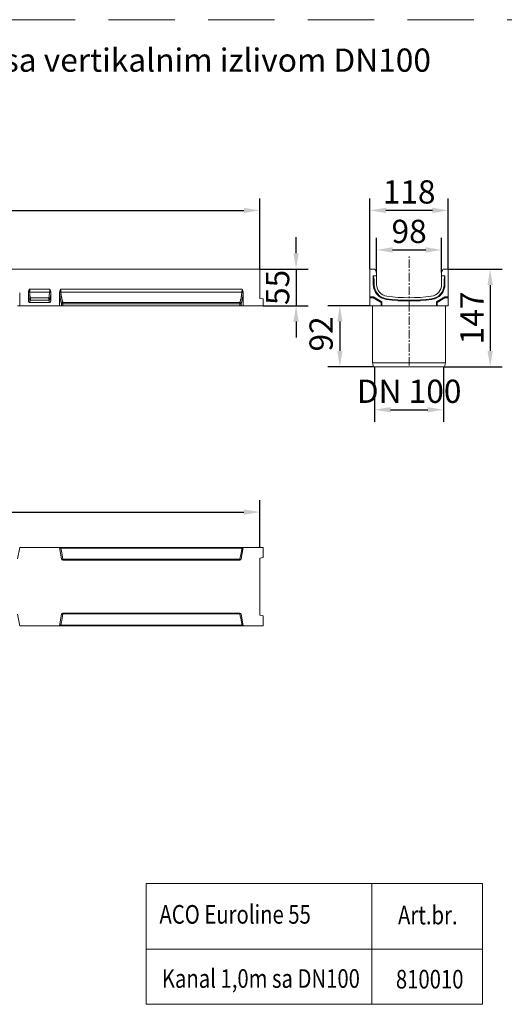
# Model space of a CAD drawing. Units: millimetres. Extents: x 73552 to 76522, y -9456 to -5256.
# Drawn here: x 74368 to 75098, y -8323 to -6840 of the extents above; entities that cross this region are included whole.
import ezdxf

# ---------------------------------------------------------------- set-up
doc = ezdxf.new("R2010")
doc.units = ezdxf.units.MM
for name, pattern in [('CENTERX2', [20.32, 12.7, -2.54, 2.54, -2.54]), ('GESTRICHELT', [0.75, 0.5, -0.25]), ('HIDDEN', [1.905, 1.27, -0.635])]:
    doc.linetypes.add(name, pattern=pattern)
for name, color, linetype, lineweight in [('DUENN-18', 7, 'Continuous', 20), ('kote', 152, 'Continuous', 0), ('tekst', 152, 'Continuous', 13)]:
    doc.layers.add(name, color=color, linetype=linetype, lineweight=lineweight)
doc.layers.add('okvir', color=7, linetype='Continuous')
doc.styles.add('ACO', font='trebuc.ttf', dxfattribs={"width": 0.8})
doc.styles.get("Standard").update_dxf_attribs({"font": 'trebuc.ttf'})
doc.dimstyles.get("Standard").update_dxf_attribs({"dimscale": 10, "dimtxt": 3.5, "dimasz": 2.4, "dimexe": 1.8, "dimexo": 0, "dimgap": 1, "dimtad": 1, "dimdec": 0, "dimrnd": 0.01, "dimzin": 0, "dimdsep": 46, "dimtxsty": 'Standard', "dimcen": 3, "dimclrd": 256, "dimclre": 256, "dimclrt": 256, "dimadec": 0, "dimazin": 0, "dimtfac": 1, "dimtdec": 0, "dimtix": 1, "dimtmove": 0, "dimatfit": 0, "dimfxl": 1, "dimtolj": 1, "dimtzin": 0, "dimarcsym": 0})

# ---------------------------------------------------------------- blocks, each defined once
blk = doc.blocks.new('*D36')
at = {"layer": 'Defpoints', "color": 0, "transparency": 16777216}
for p in [(75003.8, -7186.7), (74905.8, -7220.6), (75003.8, -7220.6)]:
    blk.add_point(p, dxfattribs=at)
at = {"layer": 'kote', "lineweight": -2, "transparency": 16777216}
for p, q in [((74905.8, -7220.6), (74905.8, -7168.7)), ((75003.8, -7220.6), (75003.8, -7168.7)), ((74929.8, -7186.7), (74979.8, -7186.7))]:
    blk.add_line(p, q, dxfattribs=at)
at = {"layer": 'kote', "transparency": 16777216}
for points in [[(74929.8, -7182.7), (74929.8, -7190.7), (74905.8, -7186.7)], [(74979.8, -7182.7), (74979.8, -7190.7), (75003.8, -7186.7)]]:
    blk.add_solid(points, dxfattribs=at)
at = {"layer": 'kote', "transparency": 16777216, "insert": (74954.8, -7158.8), "char_height": 35, "attachment_point": 5}
blk.add_mtext('\\A1;98', dxfattribs=at)
blk = doc.blocks.new('*D37')
at = {"layer": 'Defpoints', "color": 0, "transparency": 16777216}
for p in [(74895.8, -7127.2), (74895.8, -7215.7), (75013.8, -7215.7)]:
    blk.add_point(p, dxfattribs=at)
at = {"layer": 'kote', "lineweight": -2, "transparency": 16777216}
for p, q in [((74895.8, -7215.7), (74895.8, -7109.2)), ((75013.8, -7215.7), (75013.8, -7109.2)), ((74989.8, -7127.2), (74919.8, -7127.2))]:
    blk.add_line(p, q, dxfattribs=at)
at = {"layer": 'kote', "transparency": 16777216}
for points in [[(74919.8, -7123.2), (74919.8, -7131.2), (74895.8, -7127.2)], [(74989.8, -7123.2), (74989.8, -7131.2), (75013.8, -7127.2)]]:
    blk.add_solid(points, dxfattribs=at)
at = {"layer": 'kote', "transparency": 16777216, "insert": (74954.8, -7099.4), "char_height": 35, "attachment_point": 5}
blk.add_mtext('\\A1;118', dxfattribs=at)
blk = doc.blocks.new('*D38')
at = {"layer": 'Defpoints', "color": 0, "transparency": 16777216}
for p in [(74730, -7215.7), (74735, -7270.7), (74784.6, -7270.7)]:
    blk.add_point(p, dxfattribs=at)
at = {"layer": 'kote', "lineweight": -2, "transparency": 16777216}
for p, q in [((74784.6, -7191.7), (74784.6, -7167.7)), ((74730, -7215.7), (74802.6, -7215.7)), ((74784.6, -7215.7), (74784.6, -7270.7)), ((74735, -7270.7), (74802.6, -7270.7)), ((74784.6, -7294.7), (74784.6, -7318.7))]:
    blk.add_line(p, q, dxfattribs=at)
at = {"layer": 'kote', "transparency": 16777216}
for points in [[(74780.6, -7191.7), (74788.6, -7191.7), (74784.6, -7215.7)], [(74780.6, -7294.7), (74788.6, -7294.7), (74784.6, -7270.7)]]:
    blk.add_solid(points, dxfattribs=at)
at = {"layer": 'kote', "transparency": 16777216, "insert": (74756.8, -7243.2), "char_height": 35, "attachment_point": 5, "rotation": 90}
blk.add_mtext('\\A1;55', dxfattribs=at)
blk = doc.blocks.new('*D39')
at = {"layer": 'Defpoints', "color": 0, "transparency": 16777216}
for p in [(74730, -7581.5), (73730, -7634.8), (74730, -7634.8)]:
    blk.add_point(p, dxfattribs=at)
at = {"layer": 'kote', "lineweight": -2, "transparency": 16777216}
for p, q in [((73730, -7634.8), (73730, -7563.5)), ((74730, -7634.8), (74730, -7563.5)), ((73754, -7581.5), (74706, -7581.5))]:
    blk.add_line(p, q, dxfattribs=at)
at = {"layer": 'kote', "transparency": 16777216}
for points in [[(73754, -7577.5), (73754, -7585.5), (73730, -7581.5)], [(74706, -7577.5), (74706, -7585.5), (74730, -7581.5)]]:
    blk.add_solid(points, dxfattribs=at)
at = {"layer": 'kote', "transparency": 16777216, "insert": (74230, -7553.7), "char_height": 35, "attachment_point": 5}
blk.add_mtext('\\A1;1000', dxfattribs=at)
blk = doc.blocks.new('*D40')
at = {"layer": 'Defpoints', "color": 0, "transparency": 16777216}
for p in [(74895.8, -7270.7), (74850.5, -7362.7), (74901.4, -7362.7)]:
    blk.add_point(p, dxfattribs=at)
at = {"layer": 'kote', "lineweight": -2, "transparency": 16777216}
for p, q in [((74895.8, -7270.7), (74832.5, -7270.7)), ((74850.5, -7294.7), (74850.5, -7338.7)), ((74901.4, -7362.7), (74832.5, -7362.7))]:
    blk.add_line(p, q, dxfattribs=at)
at = {"layer": 'kote', "transparency": 16777216}
for points in [[(74846.5, -7294.7), (74854.5, -7294.7), (74850.5, -7270.7)], [(74846.5, -7338.7), (74854.5, -7338.7), (74850.5, -7362.7)]]:
    blk.add_solid(points, dxfattribs=at)
at = {"layer": 'kote', "transparency": 16777216, "insert": (74804.8, -7313.2), "char_height": 35, "attachment_point": 2, "rotation": 90}
blk.add_mtext('\\A1;92', dxfattribs=at)
blk = doc.blocks.new('*D43')
at = {"layer": 'Defpoints', "color": 0, "transparency": 16777216}
for p in [(74902.8, -7362.7), (75006.8, -7362.7), (75006.8, -7427.4)]:
    blk.add_point(p, dxfattribs=at)
at = {"layer": 'kote', "lineweight": -2, "transparency": 16777216}
for p, q in [((74902.8, -7362.7), (74902.8, -7445.4)), ((75006.8, -7362.7), (75006.8, -7445.4)), ((74926.8, -7427.4), (74982.8, -7427.4))]:
    blk.add_line(p, q, dxfattribs=at)
at = {"layer": 'kote', "transparency": 16777216}
for points in [[(74926.8, -7423.4), (74926.8, -7431.4), (74902.8, -7427.4)], [(74982.8, -7423.4), (74982.8, -7431.4), (75006.8, -7427.4)]]:
    blk.add_solid(points, dxfattribs=at)
at = {"layer": 'kote', "transparency": 16777216, "insert": (74954.8, -7399.6), "char_height": 35, "attachment_point": 5}
blk.add_mtext('\\A1;DN 100', dxfattribs=at)
blk = doc.blocks.new('*D44')
at = {"layer": 'Defpoints', "color": 0, "transparency": 16777216}
for p in [(75013.8, -7215.7), (75006.8, -7362.7), (75076.8, -7362.7)]:
    blk.add_point(p, dxfattribs=at)
at = {"layer": 'kote', "lineweight": -2, "transparency": 16777216}
for p, q in [((75013.8, -7215.7), (75094.8, -7215.7)), ((75076.8, -7239.7), (75076.8, -7338.7)), ((75006.8, -7362.7), (75094.8, -7362.7))]:
    blk.add_line(p, q, dxfattribs=at)
at = {"layer": 'kote', "transparency": 16777216}
for points in [[(75072.8, -7239.7), (75080.8, -7239.7), (75076.8, -7215.7)], [(75072.8, -7338.7), (75080.8, -7338.7), (75076.8, -7362.7)]]:
    blk.add_solid(points, dxfattribs=at)
at = {"layer": 'kote', "transparency": 16777216, "insert": (75049.3, -7289.2), "char_height": 35, "attachment_point": 5, "rotation": 90}
blk.add_mtext('\\A1;147', dxfattribs=at)
blk = doc.blocks.new('*D45')
at = {"layer": 'Defpoints', "color": 0, "transparency": 16777216}
for p in [(74730, -7127.2), (73730, -7212.7), (74730, -7215.7)]:
    blk.add_point(p, dxfattribs=at)
at = {"layer": 'kote', "lineweight": -2, "transparency": 16777216}
for p, q in [((73730, -7212.7), (73730, -7109.2)), ((74730, -7215.7), (74730, -7109.2)), ((73754, -7127.2), (74706, -7127.2))]:
    blk.add_line(p, q, dxfattribs=at)
at = {"layer": 'kote', "transparency": 16777216}
for points in [[(73754, -7123.2), (73754, -7131.2), (73730, -7127.2)], [(74706, -7123.2), (74706, -7131.2), (74730, -7127.2)]]:
    blk.add_solid(points, dxfattribs=at)
at = {"layer": 'kote', "transparency": 16777216, "insert": (74230, -7099.4), "char_height": 35, "attachment_point": 5}
blk.add_mtext('\\A1;1000', dxfattribs=at)

msp = doc.modelspace()

# ---------------------------------------------------------------- linework, layer by layer
at = {"layer": 'DUENN-18', "linetype": 'CENTERX2', "lineweight": 18}
for p, q in [((74954.8, -7274.7), (74954.8, -7196.8)), ((74954.8, -7360.7), (74954.8, -7264.7))]:
    msp.add_line(p, q, dxfattribs=at)
at = {"layer": 'DUENN-18', "linetype": 'Continuous'}
for p, q in [((73730, -7215.7), (74730, -7215.7)), ((74730, -7259.7), (74730, -7215.7)), ((74413.8, -7245.7), (74383.2, -7245.7)), ((74413.6, -7250.1), (74383.4, -7250.1)), ((74430.2, -7245.7), (74703.3, -7245.7)), ((74430.4, -7250.1), (74703.1, -7250.1)), ((74368.5, -7251.5), (74368.5, -7270.7)), ((74381.5, -7263.6), (74381.5, -7251.5)), ((74381.5, -7263.6), (74382.7, -7260.4)), ((74384.7, -7262.2), (74383.4, -7265.7)), ((74412.3, -7259), (74384.7, -7259)), ((74384.7, -7259), (74384.7, -7262.2)), ((74412.3, -7262.2), (74384.7, -7262.2)), ((74412.3, -7262.2), (74412.3, -7259)), ((74413.6, -7265.7), (74412.3, -7262.2)), ((74414.3, -7260.4), (74415.5, -7263.6)), ((74415.5, -7263.6), (74415.5, -7251.5)), ((74428.5, -7251.5), (74428.5, -7270.7)), ((74705, -7250.9), (74705, -7251.5)), ((74705, -7251.5), (74705, -7270.7)), ((74735, -7260.6), (74730, -7259.7)), ((74735, -7260.6), (74735, -7270.7)), ((74368.5, -7270.7), (74365.4, -7270.7)), ((74368.5, -7270.7), (74428.5, -7270.7)), ((74413.6, -7265.7), (74383.4, -7265.7)), ((74428.5, -7270.7), (74431.5, -7270.7)), ((74431.5, -7270.7), (74431.5, -7267.7)), ((74433.5, -7267.7), (74431.5, -7267.7)), ((74433.5, -7270.7), (74431.5, -7270.7)), ((74433.5, -7265.9), (74700, -7265.9)), ((74433.5, -7265.9), (74433.5, -7267.7)), ((74433.5, -7267.7), (74433.5, -7270.7)), ((74433.5, -7267.7), (74700, -7267.7)), ((74433.5, -7270.7), (74700, -7270.7)), ((74700, -7267.7), (74700, -7265.9)), ((74700, -7270.7), (74700, -7267.7)), ((74701.9, -7267.7), (74700, -7267.7)), ((74701.9, -7270.7), (74700, -7270.7)), ((74701.9, -7267.7), (74701.9, -7270.7)), ((74705, -7270.7), (74701.9, -7270.7)), ((74705, -7270.7), (74735, -7270.7))]:
    msp.add_line(p, q, dxfattribs=at)
at = {"layer": 'DUENN-18', "linetype": 'Continuous', "lineweight": 18}
for p, q in [((74895.8, -7215.7), (74895.8, -7257.6)), ((74903.3, -7215.7), (74895.8, -7215.7)), ((74903.3, -7215.7), (74905.4, -7219)), ((74905.8, -7225.7), (74905.8, -7220.6)), ((75003.8, -7220.6), (75003.8, -7225.7)), ((75004.3, -7219), (75006.3, -7215.7)), ((75013.8, -7215.7), (75006.3, -7215.7)), ((75013.8, -7257.6), (75013.8, -7215.7)), ((74905.8, -7225.7), (74900.8, -7225.7)), ((74900.8, -7225.7), (74900.8, -7238.7)), ((74902.2, -7230.7), (74900.8, -7225.7)), ((74902.2, -7230.7), (74902.2, -7238.7)), ((74905.8, -7229.7), (74905.8, -7225.7)), ((74905.8, -7238.7), (74905.8, -7229.7)), ((75008.8, -7225.7), (75003.8, -7225.7)), ((75003.8, -7229.7), (75003.8, -7225.7)), ((75003.8, -7238.7), (75003.8, -7229.7)), ((75007.5, -7230.7), (75008.8, -7225.7)), ((75007.5, -7238.7), (75007.5, -7230.7)), ((75008.8, -7238.7), (75008.8, -7225.7)), ((74901.1, -7257.6), (74895.8, -7257.6)), ((74895.8, -7258.7), (74895.8, -7257.6)), ((74900.8, -7258.7), (74895.8, -7258.7)), ((74895.8, -7258.7), (74895.8, -7270.7)), ((74900.8, -7258.7), (74901.1, -7257.6)), ((74912.8, -7265.7), (74900.8, -7258.7)), ((74913.9, -7265.1), (74901.1, -7257.6)), ((74912.8, -7265.7), (74913.9, -7265.1)), ((74913.9, -7270.7), (74913.9, -7265.1)), ((75008.5, -7257.6), (74995.8, -7265.1)), ((74995.8, -7265.1), (74995.8, -7270.7)), ((74996.8, -7265.7), (74995.8, -7265.1)), ((75008.8, -7258.7), (74996.8, -7265.7)), ((75013.8, -7257.6), (75008.5, -7257.6)), ((75008.8, -7258.7), (75008.5, -7257.6)), ((75013.8, -7258.7), (75008.8, -7258.7)), ((75013.8, -7258.7), (75013.8, -7257.6)), ((75013.8, -7270.7), (75013.8, -7258.7)), ((74895.8, -7270.7), (74912.8, -7270.7)), ((74899.8, -7270.7), (74899.8, -7356.7)), ((74912.8, -7270.7), (74912.8, -7265.7)), ((74912.8, -7270.7), (74913.9, -7270.7)), ((74913.9, -7270.7), (74995.8, -7270.7)), ((74996.8, -7270.7), (74995.8, -7270.7)), ((74996.8, -7265.7), (74996.8, -7270.7)), ((74996.8, -7270.7), (75013.8, -7270.7)), ((75009.8, -7356.7), (75009.8, -7270.7)), ((74899.8, -7356.7), (74901.4, -7362.7)), ((74899.8, -7356.7), (74954.8, -7356.7)), ((74954.8, -7362.7), (74901.4, -7362.7)), ((74954.8, -7356.7), (75009.8, -7356.7)), ((75008.2, -7362.7), (74954.8, -7362.7)), ((75008.2, -7362.7), (75009.8, -7356.7)), ((74368.5, -7634.8), (74365.4, -7652.1)), ((74368.5, -7634.8), (74428.5, -7634.8)), ((74428.5, -7634.8), (74431.5, -7652.1)), ((74430.2, -7634.8), (74703.3, -7634.8)), ((74430.4, -7635.9), (74703.1, -7635.9)), ((74705, -7634.8), (74701.9, -7652.1)), ((74705, -7634.8), (74735, -7634.8)), ((74735, -7634.8), (74735, -7649.9)), ((74735, -7649.9), (74730, -7650.8)), ((74730, -7736.8), (74730, -7650.8)), ((74433.5, -7652.6), (74433.5, -7653.8)), ((74433.5, -7652.6), (74700, -7652.6)), ((74433.5, -7653.8), (74700, -7653.8)), ((74700, -7653.8), (74700, -7652.6)), ((74365.4, -7735.4), (74368.5, -7752.8)), ((74431.5, -7735.4), (74428.5, -7752.8)), ((74433.5, -7733.8), (74700, -7733.8)), ((74433.5, -7733.8), (74433.5, -7734.9)), ((74433.5, -7734.9), (74700, -7734.9)), ((74700, -7734.9), (74700, -7733.8)), ((74701.9, -7735.4), (74705, -7752.8)), ((74735, -7737.6), (74730, -7736.8)), ((74735, -7737.6), (74735, -7752.8)), ((74368.5, -7752.8), (74428.5, -7752.8)), ((74430.2, -7752.8), (74703.3, -7752.8)), ((74430.4, -7751.6), (74703.1, -7751.6)), ((74705, -7752.8), (74735, -7752.8))]:
    msp.add_line(p, q, dxfattribs=at)
at = {"layer": 'DUENN-18', "linetype": 'HIDDEN'}
for p, q in [((74383.5, -7250.1), (74383.5, -7245.7)), ((74413.8, -7245.7), (74383.5, -7245.7)), ((74413.6, -7250.1), (74383.5, -7250.1)), ((74430.2, -7245.7), (74703.3, -7245.7)), ((74430.4, -7250.1), (74703.1, -7250.1)), ((74412.3, -7259), (74383.5, -7259)), ((74412.3, -7262.2), (74383.5, -7262.2)), ((74412.3, -7259), (74412.3, -7262.2)), ((74412.3, -7262.2), (74413.6, -7265.7)), ((74415.5, -7263.6), (74414.3, -7260.4)), ((74433.5, -7267.7), (74431.5, -7267.7)), ((74431.5, -7267.7), (74431.5, -7270.7)), ((74433.5, -7267.7), (74433.5, -7265.9)), ((74433.5, -7265.9), (74700, -7265.9)), ((74433.5, -7267.7), (74700, -7267.7)), ((74433.5, -7270.7), (74433.5, -7267.7)), ((74700, -7265.9), (74700, -7267.7)), ((74700, -7267.7), (74700, -7270.7)), ((74701.9, -7267.7), (74700, -7267.7)), ((74701.9, -7270.7), (74701.9, -7267.7))]:
    msp.add_line(p, q, dxfattribs=at)
at = {"layer": 'DUENN-18', "linetype": 'Continuous', "lineweight": 18, "flags": 128}
for points in [[(74430.2, -7634.8), (74430.2, -7634.9), (74430.3, -7635.3), (74430.4, -7635.9)], [(74430.4, -7635.9), (74430.8, -7638), (74431.2, -7640.4), (74431.7, -7643.1), (74432.3, -7646), (74432.9, -7649.2), (74433.5, -7652.6)], [(74700, -7652.6), (74700.6, -7649.2), (74701.2, -7646), (74701.7, -7643.1), (74702.2, -7640.4), (74702.7, -7638), (74703.1, -7635.9)], [(74703.1, -7635.9), (74703.2, -7635.3), (74703.3, -7634.9), (74703.3, -7634.8)], [(74433.5, -7652.6), (74433.1, -7652.7), (74432.8, -7652.7), (74432.5, -7652.7), (74432.2, -7652.6), (74431.9, -7652.5), (74431.7, -7652.4), (74431.6, -7652.3), (74431.5, -7652.1)], [(74701.9, -7652.1), (74701.9, -7652.3), (74701.7, -7652.4), (74701.5, -7652.5), (74701.3, -7652.6), (74701, -7652.7), (74700.7, -7652.7), (74700.3, -7652.7), (74700, -7652.6)], [(74433.5, -7734.9), (74432.9, -7738.3), (74432.3, -7741.5), (74431.7, -7744.5), (74431.2, -7747.2), (74430.8, -7749.5), (74430.4, -7751.6)], [(74433.5, -7734.9), (74433.1, -7734.9), (74432.8, -7734.8), (74432.5, -7734.9), (74432.2, -7734.9), (74431.9, -7735), (74431.7, -7735.1), (74431.6, -7735.3), (74431.5, -7735.4)], [(74701.9, -7735.4), (74701.9, -7735.3), (74701.7, -7735.1), (74701.5, -7735), (74701.3, -7734.9), (74701, -7734.9), (74700.7, -7734.8), (74700.3, -7734.9), (74700, -7734.9)], [(74703.1, -7751.6), (74702.7, -7749.5), (74702.2, -7747.2), (74701.7, -7744.5), (74701.2, -7741.5), (74700.6, -7738.3), (74700, -7734.9)], [(74430.4, -7751.6), (74430.3, -7752.2), (74430.2, -7752.6), (74430.2, -7752.8)], [(74703.3, -7752.8), (74703.3, -7752.6), (74703.2, -7752.2), (74703.1, -7751.6)]]:
    msp.add_lwpolyline(points, dxfattribs=at)
at = {"layer": 'DUENN-18', "linetype": 'Continuous', "lineweight": 18}
for centre, radius, start, end in [((74902.8, -7220.6), 3, 0, 32.0054), ((75006.8, -7220.6), 3, 147.9946, 180), ((74923.8, -7238.7), 23, 180, 262.5786), ((74923.8, -7238.7), 21.7, 180, 262.5786), ((74923.8, -7238.7), 18, 180, 262.5786), ((74985.8, -7238.7), 18, 277.4214, 0), ((74985.8, -7238.7), 21.7, 277.4214, 0), ((74985.8, -7238.7), 23, 277.4214, 0), ((74954.8, -7000.7), 263, 262.5786, 277.4214), ((74954.8, -7000.7), 261.7, 262.5786, 277.4214), ((74954.8, -7000.7), 258, 262.5786, 277.4214), ((74430.2, -7634), 1.89, 202.8539, 275.0213), ((74703.2, -7634), 1.89, 264.9789, 337.1451), ((74433.5, -7651.8), 2, 190, 270), ((74700, -7651.8), 2, 270, 350), ((74433.5, -7735.8), 2, 90, 170), ((74700, -7735.8), 2, 10, 90), ((74430.2, -7753.5), 1.89, 84.9787, 157.1461), ((74703.2, -7753.5), 1.89, 22.8549, 95.0211)]:
    msp.add_arc(centre, radius, start, end, dxfattribs=at)
at = {"layer": 'DUENN-18', "linetype": 'Continuous'}
for centre, radius, start, end in [((74383.4, -7252.6), 2.53, 89.3311, 137.7522), ((74413.6, -7252.6), 2.53, 42.2478, 90.6689), ((74430.4, -7252.6), 2.53, 89.331, 137.7526), ((74703.1, -7252.6), 2.53, 42.2482, 90.6688), ((74384.7, -7261), 2.08, 90.1692, 162.1024), ((74384.8, -7260.1), 2.08, 187.2499, 267.5042), ((74412.3, -7261), 2.08, 17.8976, 89.8308), ((74412.2, -7260.1), 2.08, 272.4958, 352.7501), ((74433.6, -7268), 2.08, 92.4514, 172.3295), ((74699.9, -7268), 2.08, 7.6712, 87.5475)]:
    msp.add_arc(centre, radius, start, end, dxfattribs=at)
at = {"layer": 'DUENN-18', "linetype": 'HIDDEN'}
for centre, radius, start, end in [((74383.3, -7252.5), 2.46, 85.0459, 132.6462), ((74413.6, -7252.6), 2.53, 42.2478, 90.6689), ((74430.4, -7252.6), 2.53, 89.331, 137.7526), ((74703.1, -7252.6), 2.53, 42.2482, 90.6688), ((74383.2, -7260.7), 1.79, 82.2487, 169.1894), ((74383.4, -7260.3), 1.91, 182.9522, 272.6754), ((74412.3, -7261), 2.08, 17.8976, 89.8308), ((74412.2, -7260.1), 2.08, 272.4958, 352.7501), ((74433.6, -7268), 2.08, 92.4514, 172.3295), ((74699.9, -7268), 2.08, 7.6712, 87.5475)]:
    msp.add_arc(centre, radius, start, end, dxfattribs=at)
at = {"layer": 'DUENN-18', "linetype": 'Continuous'}
for centre, major_axis, ratio, start_param, end_param in [((74385.1, -7245.7), (0, 9), 0.215511, 1.570796, 2.080917), ((74389.6, -7231.3), (0, 38.5), 0.185489, 2.080917, 2.373271), ((74407.3, -7231.3), (0, 38.5), 0.185489, 3.909914, 4.202268), ((74411.9, -7245.7), (0, 9), 0.215511, 4.202268, 4.712389), ((74432.1, -7245.7), (0, 9), 0.215511, 1.570796, 2.080917), ((74436.6, -7231.3), (0, 38.5), 0.185489, 2.080917, 2.688173), ((74696.8, -7231.3), (0, 38.5), 0.185489, 3.595012, 4.202268), ((74701.4, -7245.7), (0, 9), 0.215511, 4.202268, 4.712389), ((74387.7, -7231.3), (0, 40.5), 0.176327, 2.093533, 2.373271), ((74383.5, -7263.5), (-0.79, -2.09), 0.894952, 5.112156, 6.6095), ((74413.5, -7263.5), (0.79, -2.09), 0.894952, 5.956871, 7.454214), ((74409.3, -7231.3), (0, 40.5), 0.176327, 3.909914, 4.189652), ((74434.7, -7231.3), (0, 40.5), 0.176327, 2.093533, 2.688173), ((74698.8, -7231.3), (0, 40.5), 0.176327, 3.595012, 4.189652)]:
    msp.add_ellipse(centre, major_axis=major_axis, ratio=ratio, start_param=start_param, end_param=end_param, dxfattribs=at)
at = {"layer": 'DUENN-18', "linetype": 'HIDDEN'}
for centre, major_axis, ratio, start_param, end_param in [((74407.3, -7231.3), (0, 38.5), 0.185489, 3.909914, 4.202268), ((74411.9, -7245.7), (0, 9), 0.215511, 4.202268, 4.712389), ((74432.1, -7245.7), (0, 9), 0.215511, 1.570796, 2.080917), ((74436.6, -7231.3), (0, 38.5), 0.185489, 2.080917, 2.688173), ((74696.8, -7231.3), (0, 38.5), 0.185489, 3.595012, 4.202268), ((74701.4, -7245.7), (0, 9), 0.215511, 4.202268, 4.712389), ((74383.5, -7263.5), (0, 2.21), 0.906308, 1.570796, 3.141593), ((74409.3, -7231.3), (0, 40.5), 0.176327, 3.909914, 4.189652), ((74434.7, -7231.3), (0, 40.5), 0.176327, 2.093533, 2.688173), ((74698.8, -7231.3), (0, 40.5), 0.176327, 3.595012, 4.189652)]:
    msp.add_ellipse(centre, major_axis=major_axis, ratio=ratio, start_param=start_param, end_param=end_param, dxfattribs=at)
at = {"layer": 'DUENN-18', "linetype": 'Continuous'}
for points, knots in [([(74381.5, -7250.9), (74381.5, -7250.5), (74381.6, -7250), (74381.8, -7249.1), (74382, -7248.7), (74382.3, -7247.8), (74382.4, -7247.4), (74382.7, -7246.7), (74382.8, -7246.5), (74383, -7246.1), (74383.1, -7245.9), (74383.2, -7245.7)], [0, 0, 0, 0, 0.25, 0.25, 0.5, 0.5, 0.75, 0.75, 0.875, 0.875, 1, 1, 1, 1]), ([(74413.8, -7245.7), (74413.9, -7245.9), (74414, -7246.1), (74414.2, -7246.5), (74414.3, -7246.7), (74414.6, -7247.4), (74414.7, -7247.8), (74415.2, -7249.1), (74415.4, -7250), (74415.5, -7250.9)], [0, 0, 0, 0, 0.125, 0.125, 0.25, 0.25, 0.5, 0.5, 1, 1, 1, 1]), ([(74428.5, -7250.9), (74428.5, -7250.5), (74428.6, -7250), (74428.8, -7249.1), (74429, -7248.7), (74429.3, -7247.8), (74429.4, -7247.4), (74429.7, -7246.7), (74429.8, -7246.5), (74430, -7246.1), (74430.1, -7245.9), (74430.2, -7245.7)], [0, 0, 0, 0, 0.25, 0.25, 0.5, 0.5, 0.75, 0.75, 0.875, 0.875, 1, 1, 1, 1]), ([(74703.3, -7245.7), (74703.3, -7245.7), (74703.9, -7246.9), (74704.7, -7248.6), (74704.9, -7250.4), (74705, -7250.9)], [0, 0, 0, 0, 0.003451, 0.732935, 1, 1, 1, 1])]:
    msp.add_open_spline(points, degree=3, knots=knots, dxfattribs=at)
at = {"layer": 'DUENN-18', "linetype": 'HIDDEN'}
msp.add_open_spline([(74383.5, -7245.7), (74383.4, -7245.9), (74383.3, -7246.1), (74383.1, -7246.5), (74383, -7246.7), (74382.7, -7247.3), (74382.6, -7247.7), (74382.1, -7249), (74381.8, -7249.8), (74381.6, -7250.7)], degree=3, knots=[0, 0, 0, 0, 0.125, 0.125, 0.25, 0.25, 0.5, 0.5, 1, 1, 1, 1], dxfattribs=at)
msp.add_open_spline([(74381.6, -7250.7), (74381.5, -7251.2), (74381.5, -7251.6), (74381.5, -7252.1)], degree=3, dxfattribs=at)
at = {"layer": 'DUENN-18', "linetype": 'Continuous'}
for points in [[(74381.5, -7250.9), (74381.5, -7251.1), (74381.5, -7251.3), (74381.5, -7251.5)], [(74415.5, -7250.9), (74415.5, -7251.1), (74415.5, -7251.3), (74415.5, -7251.5)], [(74428.5, -7250.9), (74428.5, -7251.1), (74428.5, -7251.3), (74428.5, -7251.5)]]:
    msp.add_open_spline(points, degree=3, dxfattribs=at)
at = {"layer": 'DUENN-18', "linetype": 'Continuous', "lineweight": 18}
for points, knots in [([(74428.9, -7634.8), (74429, -7634.8), (74429.2, -7634.8), (74429.8, -7634.8), (74430.1, -7634.8), (74430.2, -7634.8), (74430.2, -7634.8)], [0, 0, 0, 0, 0.472063, 0.8477, 0.9953, 1, 1, 1, 1]), ([(74703.3, -7634.8), (74703.3, -7634.8), (74703.8, -7634.8), (74704.2, -7634.8), (74704.6, -7634.8)], [0, 0, 0, 0, 0.005127, 1, 1, 1, 1]), ([(74430.2, -7752.8), (74430.2, -7752.8), (74429.6, -7752.8), (74429.2, -7752.8), (74428.9, -7752.8)], [0, 0, 0, 0, 0.0051255, 1, 1, 1, 1]), ([(74704.6, -7752.8), (74704.5, -7752.8), (74704.3, -7752.8), (74703.7, -7752.8), (74703.4, -7752.8), (74703.3, -7752.8), (74703.3, -7752.8)], [0, 0, 0, 0, 0.472065, 0.847699, 0.995299, 1, 1, 1, 1])]:
    msp.add_open_spline(points, degree=3, knots=knots, dxfattribs=at)
at = {"layer": 'okvir', "linetype": 'GESTRICHELT', "lineweight": 0, "ltscale": 200}
msp.add_line((73602.2, -6840, 156.4), (76472.2, -6840, 156.4), dxfattribs=at)
at = {"layer": 'tekst'}
for p, q in [((74559.1, -8140.6, 156.4), (75065.3, -8140.6, 156.4)), ((74559.1, -8140.6, 156.4), (74559.1, -8322.7, 156.4)), ((74898.8, -8140.6, 156.4), (74898.8, -8322.7, 156.4)), ((75065.3, -8140.6, 156.4), (75065.3, -8322.7, 156.4)), ((74559.1, -8239.8, 156.4), (75065.3, -8239.8, 156.4)), ((74559.1, -8322.7, 156.4), (75065.3, -8322.7, 156.4))]:
    msp.add_line(p, q, dxfattribs=at)

# ---------------------------------------------------------------- texts
at = {"layer": 'tekst', "style": 'ACO', "width": 0.8}
for s, p in [('ACO Euroline 55 ', (74578.9, -8201.3, 156.4)), ('Art.br.', (74938.1, -8202.4, 156.4)), ('Kanal 1,0m sa DN100', (74582.5, -8297.9, 156.4)), ('810010', (74934.9, -8298.9, 156.4))]:
    msp.add_text(s, height=28, dxfattribs=at).set_placement(p)
at = {"layer": 'tekst', "insert": (73643.4, -6883.4), "char_height": 35, "width": 2896.401, "attachment_point": 1}
msp.add_mtext('ACO SELF Euroline 55 kanal 1m sa vertikalnim izlivom DN100', dxfattribs=at)

# ---------------------------------------------------------------- dimensions: what is measured, and where the dimension line sits
at = {"layer": 'kote'}
for base, p1, p2, picture, middle in [((74730, -7127.2), (73730, -7212.7), (74730, -7215.7), '*D45', (74230, -7127.2)), ((74895.8, -7127.2), (75013.8, -7215.7), (74895.8, -7215.7), '*D37', (74954.8, -7127.2))]:
    dim = msp.add_linear_dim(base=base, p1=p1, p2=p2, dimstyle='Standard', dxfattribs=at)
    dim.commit()
    dim.dimension.update_dxf_attribs({"geometry": picture, "text_midpoint": middle, "dimtype": 160})
for base, p1, p2, picture, middle in [((75003.8, -7186.7), (74905.8, -7220.6), (75003.8, -7220.6), '*D36', (74954.8, -7158.8)), ((74730, -7581.5), (73730, -7634.8), (74730, -7634.8), '*D39', (74230, -7553.7))]:
    dim = msp.add_linear_dim(base=base, p1=p1, p2=p2, dimstyle='Standard', dxfattribs=at)
    dim.commit()
    dim.dimension.update_dxf_attribs({"geometry": picture, "text_midpoint": middle})
for base, p1, p2, picture, middle in [((74784.6, -7270.7), (74730, -7215.7), (74735, -7270.7), '*D38', (74784.6, -7243.2)), ((75076.8, -7362.7), (75013.8, -7215.7), (75006.8, -7362.7), '*D44', (75076.8, -7289.2)), ((74850.5, -7362.7), (74895.8, -7270.7), (74901.4, -7362.7), '*D40', (74850.5, -7313.2))]:
    dim = msp.add_linear_dim(base=base, p1=p1, p2=p2, angle=90, dimstyle='Standard', dxfattribs=at)
    dim.commit()
    dim.dimension.update_dxf_attribs({"geometry": picture, "text_midpoint": middle, "dimtype": 160})
dim = msp.add_linear_dim(base=(75006.8, -7427.4), p1=(74902.8, -7362.7), p2=(75006.8, -7362.7), text='DN 100', dimstyle='Standard', dxfattribs=at)
dim.commit()
dim.dimension.update_dxf_attribs({"geometry": '*D43', "text_midpoint": (74954.8, -7427.4), "dimtype": 160})

doc.saveas('drawing.dxf')
